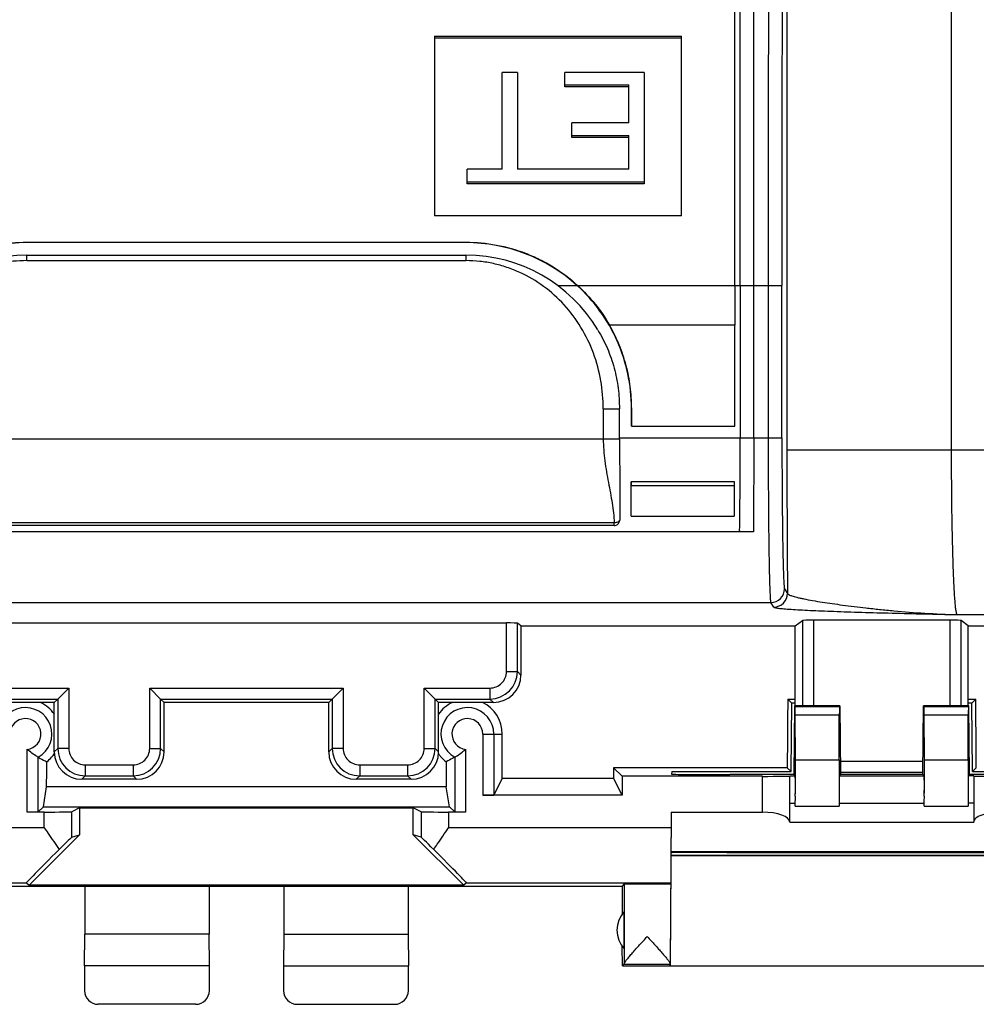
# Model space of a CAD drawing. Units: millimetres. Extents: x -22.4 to 22.4, y -24.5 to 24.5.
# Drawn here: x -4.1 to 13.3, y -24.5 to -6.6 of the extents above; entities that cross this region are included whole.
import ezdxf

# ---------------------------------------------------------------- set-up
doc = ezdxf.new("R2010")
doc.units = ezdxf.units.MM
doc.header["$LTSCALE"] = 16.335
doc.layers.get('0').update_dxf_attribs({"linetype": 'CONTINUOUS'})
for name, color, linetype in [('ASSI', 7, 'CONTINUOUS'), ('DRAFT', 7, 'CONTINUOUS'), ('RACCORDO', 7, 'CONTINUOUS')]:
    doc.layers.add(name, color=color, linetype=linetype)

msp = doc.modelspace()

# ---------------------------------------------------------------- linework, layer by layer
at = {"color": 253, "linetype": 'CONTINUOUS'}
for p, q in [((9.847, 7.756), (9.847, -14.401)), ((12.847, -14.401), (12.847, 7.868)), ((-4, -10.622), (-4, -10.613)), ((4, -10.613), (4, -10.622)), ((-4, -10.95), (4, -10.95)), ((5.667, -11.4), (6.021, -11.4)), ((6.032, -11.4), (9.756, -11.4)), ((9.246, -14.181), (9.246, -11.4)), ((9.506, -11.4), (9.506, -14.181)), ((9.756, -14.181), (9.756, -11.4)), ((8.9, -12.125), (6.615, -12.125)), ((7.016, -13.634), (7.014, -13.636)), ((6.5, -13.65), (6.795, -13.65)), ((6.5, -13.65), (6.5, -14.2)), ((6.795, -14.2), (-6.795, -14.2)), ((6.795, -14.181), (9.756, -14.181)), ((9.246, -14.181), (9.237, -15.893)), ((19.103, -14.401), (9.847, -14.401)), ((8.894, -15.05), (7.012, -15.05)), ((6.699, -15.727), (-6.699, -15.727)), ((9.803, -16.93), (9.858, -17.012)), ((-9.553, -17.18), (9.553, -17.18)), ((9.608, -17.262), (9.553, -17.18)), ((12.949, -17.4), (16.104, -17.4)), ((-3.683, -21.286), (-3.683, -20.996)), ((-3.183, -21.454), (-3.183, -20.992)), ((3.183, -20.992), (3.183, -21.454)), ((3.683, -20.996), (3.683, -21.286)), ((-3.683, -21.286), (-7.739, -21.286)), ((7.739, -21.286), (3.683, -21.286)), ((-7.73, -22.286), (-4.009, -22.286)), ((4.009, -22.286), (7.73, -22.286)), ((6.884, -22.306), (6.884, -22.809)), ((6.884, -22.809), (6.884, -23.491)), ((6.884, -23.491), (6.884, -23.759))]:
    msp.add_line(p, q, dxfattribs=at)
at = {"color": 7, "linetype": 'CONTINUOUS'}
for p, q in [((3.425, -6.86), (7.925, -6.86)), ((3.425, -6.86), (3.425, -10.132)), ((7.925, -6.896), (3.425, -6.896)), ((7.925, -10.132), (7.925, -6.86)), ((4.937, -7.519), (4.658, -7.519)), ((4.658, -9.282), (4.658, -7.519)), ((4.937, -7.519), (4.937, -9.282)), ((7.247, -7.519), (5.8, -7.519)), ((5.8, -7.785), (5.8, -7.519)), ((7.247, -7.519), (7.247, -9.548)), ((5.8, -7.749), (6.967, -7.749)), ((6.967, -7.785), (5.8, -7.785)), ((6.967, -8.439), (6.967, -7.749)), ((6.967, -8.439), (5.927, -8.439)), ((5.927, -8.704), (5.927, -8.439)), ((5.927, -8.668), (6.967, -8.668)), ((6.967, -8.704), (5.927, -8.704)), ((6.967, -9.282), (6.967, -8.668)), ((4.658, -9.282), (4.024, -9.282)), ((4.024, -9.548), (4.024, -9.282)), ((6.967, -9.282), (4.937, -9.282)), ((4.024, -9.512), (7.247, -9.512)), ((7.247, -9.548), (4.024, -9.548)), ((7.925, -10.132), (3.425, -10.132)), ((-4, -10.613), (4, -10.613)), ((4, -10.622), (-4, -10.622)), ((-4, -10.85), (4, -10.85)), ((-4, -10.95), (-4, -10.85)), ((4, -10.85), (4, -10.95)), ((8.9, -11.4), (8.9, -12.125)), ((8.996, -11.4), (8.996, -14.181)), ((7.014, -13.964), (7.016, -13.634)), ((6.795, -14.2), (6.795, -13.65)), ((7.014, -13.636), (7.014, -13.964)), ((7.014, -13.964), (8.896, -13.964)), ((6.8, -14.699), (6.8, -15.676)), ((8.894, -14.977), (7.012, -14.977)), ((7.012, -14.977), (7.012, -15.05)), ((8.894, -15.05), (8.894, -14.977)), ((7.007, -15.603), (8.889, -15.603)), ((6.699, -15.776), (-6.699, -15.776)), ((9.237, -15.893), (-9.237, -15.893)), ((-8.985, -15.885), (8.985, -15.885)), ((-3.04, -20.92), (-3.183, -20.992)), ((-3.04, -20.92), (3.04, -20.92)), ((-3.04, -20.92), (-3.04, -21.412)), ((3.183, -20.992), (3.04, -20.92)), ((3.04, -21.412), (3.04, -20.92)), ((7.741, -21), (7.717, -23.8)), ((-3.04, -21.412), (-3.959, -22.331)), ((-3.183, -21.454), (-3.04, -21.412)), ((3.183, -21.454), (3.04, -21.412)), ((3.959, -22.331), (3.04, -21.412)), ((7.735, -21.717), (14.765, -21.717)), ((-6.845, -22.35), (6.845, -22.35)), ((-4.009, -22.286), (-3.959, -22.331)), ((3.959, -22.331), (-3.959, -22.331)), ((-2.945, -22.35), (-2.945, -23.223)), ((-0.68, -22.35), (-0.68, -23.223)), ((0.68, -22.35), (0.68, -23.223)), ((2.945, -22.35), (2.945, -23.223)), ((4.009, -22.286), (3.959, -22.331)), ((6.884, -22.306), (6.845, -22.35)), ((6.845, -22.35), (6.845, -22.857)), ((6.884, -23.491), (6.884, -22.809)), ((-2.95, -23.8), (-2.945, -23.223)), ((-0.68, -23.223), (-2.945, -23.223)), ((-0.675, -23.8), (-0.68, -23.223)), ((0.68, -23.223), (0.675, -23.8)), ((0.68, -23.223), (2.945, -23.223)), ((2.945, -23.223), (2.95, -23.8)), ((6.85, -23.8), (6.847, -23.446)), ((-0.675, -23.8), (-2.95, -23.8)), ((-2.95, -23.8), (-2.95, -24.25)), ((-0.675, -24.25), (-0.675, -23.8)), ((0.675, -23.8), (2.95, -23.8)), ((0.675, -23.8), (0.675, -24.25)), ((2.95, -24.25), (2.95, -23.8)), ((6.85, -23.8), (6.884, -23.766)), ((6.85, -23.8), (15.65, -23.8)), ((6.884, -23.766), (7.717, -23.766)), ((-0.925, -24.5), (-2.7, -24.5)), ((0.925, -24.5), (2.7, -24.5))]:
    msp.add_line(p, q, dxfattribs=at)
for centre, radius, start, end in [((-6240.103, -11.393), 6249.099, 359.9999334, 0.1447037), ((-3.999, -13.638), 3.016, 90.0117, 132.0973), ((4.001, -13.634), 3.012, 47.8717, 90.0179), ((-4, -13.65), 2.8, 90, 149.0664), ((4, -13.65), 2.8, 30.9077, 90), ((-338.182, -12.235), 347.082, 359.71464, 0.01814), ((-109.698, -14.313), 118.694, 359.24153, 0.0641), ((6.703, -15.676), 0.0968, 352.2928, 359.9518), ((7.25, -23.15), 0.5, 137.0486, 222.9514)]:
    msp.add_arc(centre, radius, start, end, dxfattribs=at)
at = {"color": 253, "linetype": 'CONTINUOUS'}
for centre, radius, start, end in [((-5612.207, -10.566), 5621.452, 359.991504, 0.152804), ((6172.82, -11.249), 6163.313, 179.8542863, 180.0014059), ((6259.453, -11.393), 6249.697, 179.8553036, 180.0000599), ((311.922, -14.499), 302.075, 179.98139, 180.47663), ((6.777, -15.676), 0.023, 345.901, 353.4333), ((6.779, -15.676), 0.0209, 353.4755, 359.9404), ((9.553, -16.929), 0.25, 270.0923, 359.8952), ((9.608, -17.011), 0.25, 270.0256, 359.9627)]:
    msp.add_arc(centre, radius, start, end, dxfattribs=at)
at = {"color": 7, "linetype": 'CONTINUOUS'}
for centre, major_axis, ratio, start_param, end_param in [((6.98, -11.4), (0, 110), 0.017455, -1.570796, -1.426426), ((6.966, -14.181), (0, 2.75), 0.017458, -2.114543, -1.86461), ((7, -15.05), (0, 0.687), 0.017458, -2.506582, -1.570796), ((8.882, -15.05), (0, 0.687), 0.017455, -2.506582, -1.570796), ((-3.683, -20.992), (0.5, 0), 0.008727, -1.570796, -0.017453), ((3.683, -20.992), (0.5, 0), 0.008727, -3.124139, -1.570796), ((-3.683, -21.954), (0.5, 0.5), 0.006171, 0.011282, 0.991696), ((3.683, -21.954), (-0.5, 0.5), 0.006171, -0.991696, -0.011282), ((-3.009, -21.286), (1, 1), 0.006171, 1.979279, 3.141946), ((3.009, -21.286), (1, -1), 0.006171, -0.000353, 1.162314), ((6.884, -23.266), (0, 0.5), 0.005236, -3.131121, -2.969084), ((-2.7, -24.25), (0.177, 0.177), 0.999973, 2.356208, 3.926977), ((-0.925, -24.25), (-0.177, 0.177), 0.999973, 2.356208, 3.926977), ((0.925, -24.25), (0.177, 0.177), 0.999973, 2.356208, 3.926977), ((2.7, -24.25), (-0.177, 0.177), 0.999973, 2.356208, 3.926977)]:
    msp.add_ellipse(centre, major_axis=major_axis, ratio=ratio, start_param=start_param, end_param=end_param, dxfattribs=at)
for points, knots in [([(-6.032, -11.4), (-5.963, -11.338), (-5.82, -11.219), (-5.515, -11.007), (-5.096, -10.801), (-4.558, -10.648), (-4.186, -10.613), (-4, -10.613)], [0, 0, 0, 0, 0.125102, 0.250203, 0.500122, 0.750065, 1, 1, 1, 1]), ([(4, -10.613), (4.185, -10.613), (4.556, -10.648), (5.003, -10.775), (5.343, -10.923), (5.67, -11.104), (5.894, -11.274), (6.032, -11.4)], [0, 0, 0, 0, 0.249118, 0.49804, 0.623041, 0.748616, 1, 1, 1, 1]), ([(7.014, -13.636), (7.014, -13.426), (6.97, -13.006), (6.775, -12.404), (6.458, -11.856), (6.176, -11.541), (6.021, -11.4)], [0, 0, 0, 0, 0.25, 0.499991, 0.749996, 1, 1, 1, 1]), ([(6.032, -11.4), (6.147, -11.505), (6.362, -11.732), (6.538, -11.99), (6.615, -12.125)], [0, 0, 0, 0, 0.500007, 1, 1, 1, 1]), ([(7.016, -13.634), (7.016, -13.504), (7.002, -13.243), (6.926, -12.855), (6.798, -12.479), (6.681, -12.24), (6.615, -12.125)], [0, 0, 0, 0, 0.246595, 0.496742, 0.748323, 1, 1, 1, 1]), ([(6.405, -12.216), (6.469, -12.324), (6.584, -12.548), (6.708, -12.904), (6.78, -13.274), (6.795, -13.525), (6.795, -13.65)], [0, 0, 0, 0, 0.249962, 0.499974, 0.750011, 1, 1, 1, 1]), ([(6.795, -14.2), (6.795, -14.242), (6.797, -14.346), (6.798, -14.513), (6.8, -14.637), (6.8, -14.699)], [0, 0, 0, 0, 0.251424, 0.627274, 1, 1, 1, 1]), ([(6.738, -15.768), (6.754, -15.762), (6.783, -15.74), (6.797, -15.706), (6.799, -15.689)], [0, 0, 0, 0, 0.499921, 1, 1, 1, 1]), ([(9.237, -15.893), (9.202, -15.893), (9.152, -15.892), (9.09, -15.891), (9.054, -15.89), (9.026, -15.889), (9.006, -15.888), (8.994, -15.887), (8.988, -15.886), (8.986, -15.885), (8.985, -15.885)], [0, 0, 0, 0, 0.415725, 0.592166, 0.736392, 0.8476, 0.927245, 0.977536, 0.992131, 1, 1, 1, 1]), ([(9.858, -17.012), (9.859, -17.016), (9.866, -17.026), (9.894, -17.043), (9.933, -17.057), (9.982, -17.073), (10.031, -17.085), (10.09, -17.098), (10.185, -17.119), (10.321, -17.144), (10.494, -17.172), (10.675, -17.199), (10.939, -17.236), (11.226, -17.271), (11.538, -17.305), (11.895, -17.341), (12.367, -17.376), (12.752, -17.395), (12.949, -17.4)], [0, 0, 0, 0, 0.004578, 0.010923, 0.030658, 0.044238, 0.060446, 0.079485, 0.101524, 0.153883, 0.211738, 0.269745, 0.329786, 0.467312, 0.546276, 0.630889, 0.811389, 1, 1, 1, 1]), ([(-3.683, -21.286), (-3.66, -21.319), (-3.568, -21.449), (-3.477, -21.579), (-3.412, -21.678)], [0, 0, 0, 0, 0.25443, 1, 1, 1, 1]), ([(3.412, -21.678), (3.434, -21.645), (3.522, -21.514), (3.614, -21.384), (3.683, -21.286)], [0, 0, 0, 0, 0.243627, 1, 1, 1, 1]), ([(6.884, -22.306), (6.885, -22.306), (6.885, -22.306), (6.887, -22.306), (6.89, -22.306), (6.895, -22.305), (6.904, -22.305), (6.918, -22.305), (6.935, -22.305), (6.956, -22.305), (6.98, -22.304), (7.018, -22.304), (7.072, -22.304), (7.143, -22.304), (7.219, -22.303), (7.326, -22.303), (7.43, -22.304), (7.53, -22.304), (7.593, -22.304), (7.646, -22.304), (7.687, -22.305), (7.713, -22.305), (7.726, -22.305), (7.73, -22.306)], [0, 0, 0, 0, 0.000725, 0.002609, 0.005655, 0.009855, 0.021682, 0.037979, 0.058595, 0.083339, 0.111978, 0.144246, 0.218427, 0.303118, 0.395158, 0.491117, 0.680463, 0.766789, 0.843172, 0.906767, 0.955201, 0.986668, 1, 1, 1, 1]), ([(6.884, -23.759), (6.885, -23.755), (6.889, -23.745), (6.898, -23.729), (6.912, -23.708), (6.939, -23.674), (6.979, -23.625), (7.035, -23.56), (7.098, -23.491), (7.164, -23.417), (7.233, -23.342), (7.28, -23.291), (7.303, -23.266)], [0, 0, 0, 0, 0.01856, 0.047645, 0.086558, 0.13395, 0.248625, 0.382204, 0.528027, 0.681598, 0.839736, 1, 1, 1, 1]), ([(7.303, -23.266), (7.326, -23.292), (7.373, -23.342), (7.441, -23.418), (7.507, -23.491), (7.569, -23.561), (7.624, -23.626), (7.665, -23.675), (7.691, -23.709), (7.705, -23.729), (7.714, -23.745), (7.717, -23.755), (7.717, -23.759)], [0, 0, 0, 0, 0.160821, 0.319471, 0.473462, 0.61955, 0.753161, 0.867549, 0.914658, 0.953199, 0.981851, 1, 1, 1, 1])]:
    msp.add_open_spline(points, degree=3, knots=knots, dxfattribs=at)
at = {"color": 253, "linetype": 'CONTINUOUS'}
for points, knots in [([(-4, -10.95), (-4.084, -10.949), (-4.252, -10.957), (-4.502, -11), (-4.746, -11.068), (-5.059, -11.192), (-5.425, -11.404), (-5.803, -11.746), (-6.11, -12.161), (-6.338, -12.63), (-6.471, -13.134), (-6.5, -13.479), (-6.5, -13.65)], [0, 0, 0, 0, 0.061789, 0.123274, 0.185392, 0.247607, 0.37035, 0.493501, 0.619651, 0.747234, 0.874226, 1, 1, 1, 1]), ([(6.5, -13.65), (6.499, -13.479), (6.471, -13.134), (6.338, -12.63), (6.11, -12.161), (5.803, -11.746), (5.424, -11.406), (5.06, -11.192), (4.746, -11.068), (4.502, -11), (4.253, -10.957), (4.084, -10.949), (4, -10.95)], [0, 0, 0, 0, 0.125918, 0.252869, 0.380585, 0.506566, 0.629202, 0.752266, 0.814468, 0.87652, 0.938052, 1, 1, 1, 1]), ([(6.5, -14.2), (6.504, -14.333), (6.518, -14.533), (6.558, -14.796), (6.606, -15.053), (6.666, -15.36), (6.696, -15.607), (6.699, -15.727)], [0, 0, 0, 0, 0.259773, 0.38927, 0.517704, 0.766978, 1, 1, 1, 1]), ([(9.506, -14.181), (9.506, -14.372), (9.507, -14.749), (9.509, -15.296), (9.513, -15.73), (9.516, -16.051), (9.519, -16.267), (9.522, -16.463), (9.526, -16.638), (9.53, -16.79), (9.534, -16.918), (9.538, -17.009), (9.541, -17.07), (9.543, -17.105), (9.545, -17.134), (9.548, -17.155), (9.55, -17.17), (9.552, -17.177), (9.553, -17.18)], [0, 0, 0, 0, 0.191696, 0.376386, 0.547321, 0.625521, 0.697753, 0.763251, 0.821566, 0.872325, 0.915159, 0.949697, 0.963741, 0.975574, 0.985152, 0.992434, 0.997384, 1, 1, 1, 1]), ([(9.756, -14.181), (9.756, -14.358), (9.757, -14.703), (9.76, -15.204), (9.763, -15.601), (9.767, -15.895), (9.77, -16.094), (9.773, -16.274), (9.777, -16.435), (9.781, -16.575), (9.785, -16.692), (9.788, -16.775), (9.791, -16.83), (9.794, -16.862), (9.796, -16.888), (9.798, -16.907), (9.8, -16.921), (9.802, -16.928), (9.803, -16.93)], [0, 0, 0, 0, 0.193023, 0.376574, 0.546978, 0.625267, 0.69775, 0.763596, 0.822255, 0.873245, 0.916083, 0.950345, 0.964193, 0.97583, 0.985237, 0.992401, 0.997314, 1, 1, 1, 1]), ([(12.949, -17.4), (12.946, -17.398), (12.943, -17.39), (12.938, -17.376), (12.933, -17.355), (12.928, -17.327), (12.923, -17.292), (12.917, -17.232), (12.909, -17.141), (12.9, -17.012), (12.891, -16.86), (12.883, -16.684), (12.876, -16.488), (12.87, -16.272), (12.861, -15.95), (12.854, -15.517), (12.848, -14.969), (12.847, -14.593), (12.847, -14.401)], [0, 0, 0, 0, 0.002966, 0.008017, 0.015278, 0.02477, 0.036487, 0.050415, 0.084824, 0.127774, 0.178816, 0.237441, 0.303138, 0.375354, 0.453379, 0.623845, 0.808347, 1, 1, 1, 1]), ([(6.799, -15.681), (6.798, -15.688), (6.788, -15.701), (6.765, -15.715), (6.734, -15.724), (6.711, -15.727), (6.699, -15.727)], [0, 0, 0, 0, 0.174394, 0.405177, 0.688087, 1, 1, 1, 1]), ([(6.7, -15.776), (6.699, -15.776), (6.7, -15.775), (6.699, -15.772), (6.699, -15.768), (6.699, -15.759), (6.699, -15.746), (6.699, -15.734), (6.699, -15.727)], [0, 0, 0, 0, 0.018909, 0.070829, 0.154931, 0.270374, 0.587976, 1, 1, 1, 1])]:
    msp.add_open_spline(points, degree=3, knots=knots, dxfattribs=at)
at = {"color": 7, "linetype": 'CONTINUOUS'}
msp.add_open_spline([(6.7, -15.776), (6.713, -15.776), (6.726, -15.773), (6.738, -15.768)], degree=3, dxfattribs=at)
at = {"layer": 'ASSI', "color": 7, "linetype": 'CONTINUOUS'}
for p, q in [((9.862, -18.938), (10, -18.938)), ((9.935, -19.012), (9.862, -18.938)), ((9.924, -20.261), (9.935, -19.012)), ((10, -19.012), (9.935, -19.012)), ((13.15, -18.938), (13.288, -18.938)), ((13.215, -19.012), (13.15, -19.012)), ((13.215, -19.012), (13.288, -18.938)), ((13.226, -20.261), (13.215, -19.012)), ((9.986, -19.063), (9.975, -20.313)), ((9.995, -19.072), (9.986, -19.063)), ((10.805, -19.072), (10.814, -19.063)), ((10.814, -19.063), (10.825, -20.313)), ((12.325, -20.313), (12.336, -19.063)), ((12.345, -19.072), (12.336, -19.063)), ((13.155, -19.072), (13.163, -19.064)), ((13.174, -20.314), (13.163, -19.064)), ((10.002, -20.047), (9.998, -19.227)), ((10.798, -20.047), (10.802, -19.227)), ((12.352, -20.047), (12.348, -19.227)), ((13.148, -20.047), (13.152, -19.227)), ((4.506, -19.575), (4.506, -20.689)), ((-3.794, -20.994), (-3.794, -19.997)), ((3.794, -19.997), (3.794, -20.994)), ((9.852, -20.189), (6.689, -20.189)), ((6.846, -20.346), (6.689, -20.189)), ((7.748, -20.261), (7.747, -20.306)), ((7.748, -20.261), (9.924, -20.261)), ((9.852, -20.189), (9.924, -20.261)), ((13.298, -20.189), (13.226, -20.261)), ((13.226, -20.261), (14.752, -20.261)), ((4.66, -20.379), (4.506, -20.689)), ((4.66, -20.379), (6.69, -20.379)), ((6.846, -20.692), (6.69, -20.379)), ((9.4, -20.346), (6.846, -20.346)), ((6.846, -20.346), (6.846, -20.692)), ((8.75, -20.315), (8.809, -20.315)), ((9.9, -20.337), (9.999, -20.337)), ((9.9, -21.179), (9.9, -20.342)), ((9.975, -20.313), (9.999, -20.337)), ((10.825, -20.313), (10.801, -20.337)), ((10.801, -20.337), (12.349, -20.337)), ((12.325, -20.313), (12.349, -20.337)), ((13.174, -20.314), (13.151, -20.337)), ((13.25, -20.337), (13.151, -20.337)), ((13.25, -20.342), (13.25, -21.179)), ((-3.7, -20.9), (-3.64, -20.538)), ((3.64, -20.538), (-3.64, -20.538)), ((3.7, -20.9), (3.64, -20.538)), ((6.846, -20.692), (4.306, -20.692)), ((-3.794, -20.994), (-3.7, -20.9)), ((-3.7, -20.9), (3.7, -20.9)), ((-3.04, -20.92), (-3.183, -20.992)), ((-3.04, -20.92), (3.04, -20.92)), ((-3.04, -20.92), (-3.04, -21.412)), ((3.183, -20.992), (3.04, -20.92)), ((3.04, -21.412), (3.04, -20.92)), ((3.794, -20.994), (3.7, -20.9)), ((9.999, -20.892), (9.999, -20.837)), ((10.801, -20.837), (10.801, -20.892)), ((12.349, -20.892), (12.349, -20.837)), ((13.151, -20.837), (13.151, -20.892)), ((-3.683, -20.996), (-3.994, -20.996)), ((3.994, -20.996), (3.683, -20.996)), ((7.741, -21), (7.717, -23.759)), ((7.741, -21), (9.4, -21)), ((9.9, -21.179), (13.25, -21.179)), ((-3.04, -21.412), (-3.959, -22.331)), ((-3.183, -21.454), (-3.04, -21.412)), ((3.183, -21.454), (3.04, -21.412)), ((3.959, -22.331), (3.04, -21.412)), ((7.734, -21.785), (14.766, -21.785)), ((14.766, -21.796), (7.734, -21.796)), ((7.735, -21.717), (14.765, -21.717)), ((8.75, -21.731), (13.75, -21.731)), ((-6.845, -22.35), (6.845, -22.35)), ((-4.009, -22.286), (-3.959, -22.331)), ((3.959, -22.331), (-3.959, -22.331)), ((-2.945, -22.35), (-2.945, -23.223)), ((-0.68, -22.35), (-0.68, -23.223)), ((0.68, -22.35), (0.68, -23.223)), ((2.945, -22.35), (2.945, -23.223)), ((4.009, -22.286), (3.959, -22.331)), ((6.884, -22.306), (6.845, -22.35)), ((6.845, -22.35), (6.845, -22.857)), ((6.884, -23.491), (6.884, -22.809)), ((-2.95, -23.8), (-2.945, -23.223)), ((-0.68, -23.223), (-2.945, -23.223)), ((-0.675, -23.8), (-0.68, -23.223)), ((0.68, -23.223), (0.675, -23.8)), ((0.68, -23.223), (2.945, -23.223)), ((2.945, -23.223), (2.95, -23.8)), ((6.85, -23.8), (6.847, -23.446)), ((-0.675, -23.8), (-2.95, -23.8)), ((-2.95, -23.8), (-2.95, -24.25)), ((-0.675, -24.25), (-0.675, -23.8)), ((0.675, -23.8), (2.95, -23.8)), ((0.675, -23.8), (0.675, -24.25)), ((2.95, -24.25), (2.95, -23.8)), ((6.85, -23.8), (6.884, -23.766)), ((6.85, -23.8), (15.65, -23.8)), ((6.884, -23.766), (7.717, -23.766)), ((7.717, -23.8), (7.717, -23.766)), ((-0.925, -24.5), (-2.7, -24.5)), ((0.925, -24.5), (2.7, -24.5))]:
    msp.add_line(p, q, dxfattribs=at)
at = {"layer": 'ASSI', "color": 253, "linetype": 'CONTINUOUS'}
for p, q in [((9.995, -19.072), (10.805, -19.072)), ((12.345, -19.072), (13.155, -19.072)), ((9.998, -19.227), (10.802, -19.227)), ((12.348, -19.227), (13.152, -19.227)), ((4.306, -19.575), (4.661, -19.575)), ((4.306, -19.575), (4.306, -20.692)), ((-3.994, -20.996), (-3.994, -19.854)), ((3.994, -19.854), (3.994, -20.996)), ((10.002, -20.047), (10.798, -20.047)), ((12.352, -20.047), (13.148, -20.047)), ((9.4, -21), (9.4, -20.346)), ((9.9, -20.837), (9.999, -20.837)), ((9.999, -20.892), (10.801, -20.892)), ((10.801, -20.837), (12.349, -20.837)), ((12.349, -20.892), (13.151, -20.892)), ((13.25, -20.837), (13.151, -20.837)), ((-3.683, -21.286), (-3.683, -20.996)), ((-3.183, -21.454), (-3.183, -20.992)), ((3.183, -20.992), (3.183, -21.454)), ((3.683, -20.996), (3.683, -21.286)), ((-3.683, -21.286), (-7.739, -21.286)), ((7.739, -21.286), (3.683, -21.286)), ((-7.73, -22.286), (-4.009, -22.286)), ((4.009, -22.286), (7.73, -22.286)), ((6.884, -22.306), (6.884, -22.809)), ((6.884, -22.809), (6.884, -23.491)), ((6.884, -23.491), (6.884, -23.759))]:
    msp.add_line(p, q, dxfattribs=at)
at = {"layer": 'ASSI', "color": 7, "linetype": 'CONTINUOUS'}
for centre, radius, start, end in [((-4.025, -19.574), 0.636, 34.3355, 64.5249), ((4.025, -19.574), 0.636, 115.4751, 145.6646), ((4.025, -19.574), 0.636, 359.9332, 64.5917), ((-4.025, -19.575), 0.481, 298.683, 180), ((4.025, -19.575), 0.481, 0, 241.317), ((-4.027, -19.573), 0.639, 307.3499, 318.4364), ((-4.025, -19.574), 0.636, 318.4256, 325.8755), ((4.022, -19.576), 0.632, 214.1107, 216.1031), ((4.025, -19.574), 0.637, 216.1117, 221.5738), ((-37.934, -20.407), 47.936, 359.4857, 359.6408), ((59.574, -20.401), 48.775, 180.3606, 180.513), ((-35.584, -20.407), 47.936, 359.4857, 359.6408), ((61.924, -20.401), 48.775, 180.3606, 180.513), ((7.25, -23.15), 0.5, 137.0486, 222.9514)]:
    msp.add_arc(centre, radius, start, end, dxfattribs=at)
at = {"layer": 'ASSI', "color": 253, "linetype": 'CONTINUOUS'}
for centre, start, end in [((-4.025, -19.575), 276.2867, 180), ((4.025, -19.575), 0, 263.7133)]:
    msp.add_arc(centre, 0.281, start, end, dxfattribs=at)
at = {"layer": 'ASSI', "color": 7, "linetype": 'CONTINUOUS'}
for centre, major_axis, ratio, start_param, end_param in [((10.726, -7.845), (0.773, 88.6), 0.008727, -4.586785, -4.572534), ((12.424, -7.845), (-0.773, 88.6), 0.008727, -1.710651, -1.696401), ((11.25, -19.194), (15.007, 0), 0.008727, 1.599842, 1.655107), ((9.986, -20.072), (0.009, 1), 0.008727, -0.564774, -0.00865), ((10.814, -20.072), (-0.009, 1), 0.008727, 0.00865, 0.564774), ((11.25, -19.194), (15.007, 0), 0.008727, 1.442964, 1.498359), ((12.336, -20.072), (0.009, 1), 0.008727, -0.564774, -0.00865), ((13.164, -20.072), (-0.009, 1), 0.008727, 0.00865, 0.564774), ((3.895, -7.845), (0, 88.6), 0.008727, -1.712738, -1.703577), ((-4.405, -7.845), (0, 88.6), 0.008727, -1.71455, -1.709334), ((4.405, -7.845), (0, 88.6), 0.008727, -4.573851, -4.568635), ((9.99, -20.892), (0.009, 1), 0.008727, -1.385464, -0.564774), ((10.81, -20.892), (-0.009, 1), 0.008727, 0.564774, 1.385464), ((12.34, -20.892), (0.009, 1), 0.008727, -1.385464, -0.564774), ((13.16, -20.892), (-0.009, 1), 0.008727, 0.564774, 1.385464), ((7.455, -7.845), (0, 88.6), 0.008727, -4.572611, -4.570448), ((8.75, -20.306), (1.003, 0), 0.008727, 3.141516, 4.712389), ((11.25, -20.444), (14.996, 0), 0.008727, 1.655892, 1.734305), ((9.4, -20.342), (0.5, 0), 0.008727, -1.570796, 0), ((11.25, -20.444), (14.996, 0), 0.008727, 1.49903, 1.599142), ((11.25, -20.444), (14.996, 0), 0.008727, 1.407288, 1.442144), ((13.75, -20.342), (0.5, 0), 0.008727, -3.141593, -1.570796), ((4.306, -20.689), (0.2, 0), 0.017455, -1.570796, -0.008727), ((-3.994, -20.994), (0.2, 0), 0.008727, -1.570796, -0.008727), ((-3.683, -20.992), (0.5, 0), 0.008727, -1.570796, -0.017453), ((3.683, -20.992), (0.5, 0), 0.008727, -3.124139, -1.570796), ((3.994, -20.994), (0.2, 0), 0.008727, -3.132866, -1.570796), ((9.4, -21.179), (0.5, 0), 0.35874, 0, 1.570796), ((13.75, -21.179), (0.5, 0), 0.35874, 1.570796, 3.141593), ((-3.683, -21.954), (0.5, 0.5), 0.006171, 0.011282, 0.991696), ((3.683, -21.954), (-0.5, 0.5), 0.006171, -0.991696, -0.011282), ((-3.009, -21.286), (1, 1), 0.006171, 1.979279, 3.141946), ((3.009, -21.286), (1, -1), 0.006171, -0.000353, 1.162314), ((8.75, -21.74), (1.015, 0), 0.008727, 1.570796, 3.141516), ((6.884, -23.266), (0, 0.5), 0.005236, -3.131121, -2.969084), ((-2.7, -24.25), (0.177, 0.177), 0.999973, 2.356208, 3.926977), ((-0.925, -24.25), (-0.177, 0.177), 0.999973, 2.356208, 3.926977), ((0.925, -24.25), (0.177, 0.177), 0.999973, 2.356208, 3.926977), ((2.7, -24.25), (-0.177, 0.177), 0.999973, 2.356208, 3.926977)]:
    msp.add_ellipse(centre, major_axis=major_axis, ratio=ratio, start_param=start_param, end_param=end_param, dxfattribs=at)
for points, knots in [([(-3.794, -19.997), (-3.801, -19.993), (-3.871, -19.951), (-3.939, -19.904), (-3.994, -19.854)], [0, 0, 0, 0, 0.091953, 1, 1, 1, 1]), ([(3.794, -19.997), (3.801, -19.993), (3.871, -19.951), (3.939, -19.904), (3.994, -19.854)], [0, 0, 0, 0, 0.091953, 1, 1, 1, 1]), ([(-3.794, -19.997), (-3.781, -20.004), (-3.731, -20.034), (-3.678, -20.061), (-3.639, -20.08)], [0, 0, 0, 0, 0.254056, 1, 1, 1, 1]), ([(3.794, -19.997), (3.781, -20.004), (3.731, -20.034), (3.678, -20.061), (3.639, -20.08)], [0, 0, 0, 0, 0.254056, 1, 1, 1, 1]), ([(-3.683, -21.286), (-3.66, -21.319), (-3.568, -21.449), (-3.477, -21.579), (-3.412, -21.678)], [0, 0, 0, 0, 0.25443, 1, 1, 1, 1]), ([(3.412, -21.678), (3.434, -21.645), (3.522, -21.514), (3.614, -21.384), (3.683, -21.286)], [0, 0, 0, 0, 0.243627, 1, 1, 1, 1]), ([(6.884, -22.306), (6.885, -22.306), (6.885, -22.306), (6.887, -22.306), (6.89, -22.306), (6.895, -22.305), (6.904, -22.305), (6.918, -22.305), (6.935, -22.305), (6.956, -22.305), (6.98, -22.304), (7.018, -22.304), (7.072, -22.304), (7.143, -22.304), (7.219, -22.303), (7.326, -22.303), (7.43, -22.304), (7.53, -22.304), (7.593, -22.304), (7.646, -22.304), (7.687, -22.305), (7.713, -22.305), (7.726, -22.305), (7.73, -22.306)], [0, 0, 0, 0, 0.000725, 0.002609, 0.005655, 0.009855, 0.021682, 0.037979, 0.058595, 0.083339, 0.111978, 0.144246, 0.218427, 0.303118, 0.395158, 0.491117, 0.680463, 0.766789, 0.843172, 0.906767, 0.955201, 0.986668, 1, 1, 1, 1]), ([(6.884, -23.759), (6.885, -23.755), (6.889, -23.745), (6.898, -23.729), (6.912, -23.708), (6.939, -23.674), (6.979, -23.625), (7.035, -23.56), (7.098, -23.491), (7.164, -23.417), (7.233, -23.342), (7.28, -23.291), (7.303, -23.266)], [0, 0, 0, 0, 0.01856, 0.047645, 0.086558, 0.13395, 0.248625, 0.382204, 0.528027, 0.681598, 0.839736, 1, 1, 1, 1]), ([(7.303, -23.266), (7.326, -23.292), (7.373, -23.342), (7.441, -23.418), (7.507, -23.491), (7.569, -23.561), (7.624, -23.626), (7.665, -23.675), (7.691, -23.709), (7.705, -23.729), (7.714, -23.745), (7.717, -23.755), (7.717, -23.759)], [0, 0, 0, 0, 0.160821, 0.319471, 0.473462, 0.61955, 0.753161, 0.867549, 0.914658, 0.953199, 0.981851, 1, 1, 1, 1])]:
    msp.add_open_spline(points, degree=3, knots=knots, dxfattribs=at)
at = {"layer": 'DRAFT', "color": 7, "linetype": 'CONTINUOUS'}
for p, q in [((5, -17.603), (10, -17.603)), ((13.15, -17.603), (16.175, -17.603)), ((1.5, -19), (-1.5, -19)), ((9.862, -18.938), (10, -18.938)), ((9.935, -19.012), (9.862, -18.938)), ((9.924, -20.261), (9.935, -19.012)), ((10, -19.012), (9.935, -19.012)), ((13.15, -18.938), (13.288, -18.938)), ((13.215, -19.012), (13.15, -19.012)), ((13.215, -19.012), (13.288, -18.938)), ((13.226, -20.261), (13.215, -19.012)), ((9.986, -19.063), (9.975, -20.313)), ((10.814, -19.063), (10.825, -20.313)), ((12.325, -20.313), (12.336, -19.063)), ((13.174, -20.314), (13.163, -19.064)), ((9.852, -20.189), (6.689, -20.189)), ((6.846, -20.346), (6.689, -20.189)), ((7.748, -20.261), (7.747, -20.306)), ((7.748, -20.261), (9.924, -20.261)), ((9.852, -20.189), (9.924, -20.261)), ((13.298, -20.189), (13.226, -20.261)), ((13.226, -20.261), (14.752, -20.261)), ((4.66, -20.379), (6.69, -20.379)), ((6.846, -20.692), (6.69, -20.379)), ((6.846, -20.346), (6.846, -20.692)), ((8.75, -20.315), (8.809, -20.315)), ((-3.7, -20.9), (-3.64, -20.538)), ((3.64, -20.538), (-3.64, -20.538)), ((3.7, -20.9), (3.64, -20.538)), ((-3.7, -20.9), (3.7, -20.9)), ((7.734, -21.785), (14.766, -21.785)), ((14.766, -21.796), (7.734, -21.796)), ((8.75, -21.731), (13.75, -21.731))]:
    msp.add_line(p, q, dxfattribs=at)
for centre, radius, start, end in [((-4.025, -19.574), 0.636, 34.3355, 64.5249), ((4.025, -19.574), 0.636, 115.4751, 145.6646), ((4.025, -19.574), 0.636, 359.9332, 64.5917), ((-4.027, -19.573), 0.639, 307.3499, 318.4364), ((-4.025, -19.574), 0.636, 318.4256, 325.8755), ((4.022, -19.576), 0.632, 214.1107, 216.1031), ((4.025, -19.574), 0.637, 216.1117, 221.5738), ((4.027, -19.573), 0.639, 221.5634, 232.6501)]:
    msp.add_arc(centre, radius, start, end, dxfattribs=at)
for centre, major_axis, start_param, end_param in [((10.726, -7.845), (0.773, 88.6), -4.586785, -4.572534), ((12.424, -7.845), (-0.773, 88.6), -1.710651, -1.696401), ((11.25, -19.194), (15.007, 0), 1.599842, 1.655107), ((11.25, -19.194), (15.007, 0), 1.442964, 1.498359), ((3.895, -7.845), (0, 88.6), -1.712738, -1.703577), ((-4.405, -7.845), (0, 88.6), -1.71455, -1.709334), ((4.405, -7.845), (0, 88.6), -4.573851, -4.568635), ((7.455, -7.845), (0, 88.6), -4.572611, -4.570448), ((8.75, -20.306), (1.003, 0), 3.141516, 4.712389), ((11.25, -20.444), (14.996, 0), 1.655892, 1.734305), ((11.25, -20.444), (14.996, 0), 1.49903, 1.599142), ((11.25, -20.444), (14.996, 0), 1.407288, 1.442144), ((8.75, -21.74), (1.015, 0), 1.570796, 3.141516)]:
    msp.add_ellipse(centre, major_axis=major_axis, ratio=0.008727, start_param=start_param, end_param=end_param, dxfattribs=at)
at = {"layer": 'DRAFT', "color": 253, "linetype": 'CONTINUOUS'}
msp.add_open_spline([(9.608, -17.262), (9.608, -17.263), (9.611, -17.265), (9.619, -17.269), (9.636, -17.273), (9.663, -17.278), (9.699, -17.283), (9.743, -17.288), (9.796, -17.293), (9.857, -17.298), (9.954, -17.305), (10.092, -17.313), (10.277, -17.322), (10.483, -17.331), (10.71, -17.34), (10.954, -17.348), (11.308, -17.359), (11.774, -17.372), (12.354, -17.386), (12.749, -17.395), (12.949, -17.4)], degree=3, knots=[0, 0, 0, 0, 0.001046, 0.002738, 0.008272, 0.016586, 0.027457, 0.040711, 0.056487, 0.074919, 0.095794, 0.143777, 0.198971, 0.26127, 0.329242, 0.402447, 0.480222, 0.645933, 0.820903, 1, 1, 1, 1], dxfattribs=at)
at = {"layer": 'RACCORDO', "color": 7, "linetype": 'CONTINUOUS'}
for p, q in [((-4.737, -17.551), (4.737, -17.551)), ((5, -17.603), (4.937, -17.556)), ((10, -17.603), (10.129, -17.506)), ((12.821, -17.501), (10.329, -17.501)), ((13.15, -17.603), (13.021, -17.506)), ((5, -17.603), (5, -18.5)), ((10, -19.063), (10, -17.603)), ((13.15, -19.064), (13.15, -17.603)), ((-3.437, -18.937), (-3.237, -18.737)), ((-1.563, -18.937), (-1.763, -18.737)), ((1.563, -18.937), (1.763, -18.737)), ((3.437, -18.937), (3.237, -18.737)), ((-3.5, -19), (-4.5, -19)), ((-3.437, -18.937), (-3.5, -19)), ((-3.5, -19.9), (-3.5, -19)), ((-1.563, -18.937), (-1.5, -19)), ((-1.5, -19.9), (-1.5, -19)), ((1.563, -18.937), (1.5, -19)), ((1.5, -19.9), (1.5, -19)), ((3.437, -18.937), (3.5, -19)), ((4.5, -19), (3.5, -19)), ((3.5, -19.9), (3.5, -19)), ((9.995, -19.072), (9.986, -19.063)), ((10.805, -19.072), (10.814, -19.063)), ((12.345, -19.072), (12.336, -19.063)), ((13.155, -19.072), (13.163, -19.064)), ((10.002, -20.047), (9.998, -19.227)), ((10.798, -20.047), (10.802, -19.227)), ((12.352, -20.047), (12.348, -19.227)), ((13.148, -20.047), (13.152, -19.227)), ((4.506, -19.575), (4.506, -20.689)), ((-3.794, -20.994), (-3.794, -19.997)), ((3.794, -19.997), (3.794, -20.994)), ((-2, -20.4), (-3, -20.4)), ((3, -20.4), (2, -20.4)), ((4.66, -20.379), (4.506, -20.689)), ((9.4, -20.346), (6.846, -20.346)), ((9.9, -20.337), (9.999, -20.337)), ((9.9, -21.179), (9.9, -20.342)), ((9.975, -20.313), (9.999, -20.337)), ((10.825, -20.313), (10.801, -20.337)), ((10.801, -20.337), (12.349, -20.337)), ((12.325, -20.313), (12.349, -20.337)), ((13.174, -20.314), (13.151, -20.337)), ((13.25, -20.337), (13.151, -20.337)), ((13.25, -20.342), (13.25, -21.179)), ((6.846, -20.692), (4.306, -20.692)), ((-3.794, -20.994), (-3.7, -20.9)), ((3.794, -20.994), (3.7, -20.9)), ((9.999, -20.892), (9.999, -20.837)), ((10.801, -20.837), (10.801, -20.892)), ((12.349, -20.892), (12.349, -20.837)), ((13.151, -20.837), (13.151, -20.892)), ((-3.683, -20.996), (-3.994, -20.996)), ((3.994, -20.996), (3.683, -20.996)), ((7.741, -21), (9.4, -21)), ((9.9, -21.179), (13.25, -21.179))]:
    msp.add_line(p, q, dxfattribs=at)
at = {"layer": 'RACCORDO', "color": 253, "linetype": 'CONTINUOUS'}
for p, q in [((4.737, -18.437), (4.737, -17.551)), ((4.937, -18.437), (4.937, -17.556)), ((10.129, -17.506), (10.129, -19.063)), ((10.329, -17.501), (10.329, -19.063)), ((12.821, -19.063), (12.821, -17.501)), ((13.021, -19.064), (13.021, -17.506)), ((4.737, -18.437), (4.937, -18.437)), ((5, -18.5), (4.937, -18.437)), ((-4.437, -18.737), (-3.237, -18.737)), ((-3.237, -18.737), (-3.237, -19.837)), ((-1.763, -18.737), (1.763, -18.737)), ((-1.763, -19.837), (-1.763, -18.737)), ((1.763, -18.737), (1.763, -19.837)), ((3.237, -18.737), (4.437, -18.737)), ((3.237, -19.837), (3.237, -18.737)), ((4.437, -18.737), (4.437, -18.937)), ((-4.437, -18.937), (-3.437, -18.937)), ((-3.437, -18.937), (-3.437, -19.837)), ((-1.563, -18.937), (1.563, -18.937)), ((-1.563, -19.837), (-1.563, -18.937)), ((1.563, -18.937), (1.563, -19.837)), ((3.437, -18.937), (4.437, -18.937)), ((3.437, -19.837), (3.437, -18.937)), ((4.5, -19), (4.437, -18.937)), ((9.995, -19.072), (10.805, -19.072)), ((12.345, -19.072), (13.155, -19.072)), ((9.998, -19.227), (10.802, -19.227)), ((12.348, -19.227), (13.152, -19.227)), ((4.306, -19.575), (4.661, -19.575)), ((4.306, -19.575), (4.306, -20.692)), ((-3.994, -20.996), (-3.994, -19.854)), ((-3.5, -19.9), (-3.437, -19.837)), ((-3.237, -19.837), (-3.437, -19.837)), ((-1.763, -19.837), (-1.563, -19.837)), ((-1.5, -19.9), (-1.563, -19.837)), ((1.5, -19.9), (1.563, -19.837)), ((1.763, -19.837), (1.563, -19.837)), ((3.237, -19.837), (3.437, -19.837)), ((3.5, -19.9), (3.437, -19.837)), ((3.994, -19.854), (3.994, -20.996)), ((10.002, -20.047), (10.798, -20.047)), ((10.823, -20.071), (12.327, -20.071)), ((12.352, -20.047), (13.148, -20.047)), ((-2.937, -20.137), (-2.063, -20.137)), ((-2.937, -20.137), (-2.937, -20.337)), ((-2.063, -20.137), (-2.063, -20.337)), ((2.063, -20.137), (2.937, -20.137)), ((2.063, -20.137), (2.063, -20.337)), ((2.937, -20.137), (2.937, -20.337)), ((10.825, -20.271), (12.325, -20.271)), ((-3, -20.4), (-2.937, -20.337)), ((-2.937, -20.337), (-2.063, -20.337)), ((-2, -20.4), (-2.063, -20.337)), ((2, -20.4), (2.063, -20.337)), ((2.063, -20.337), (2.937, -20.337)), ((3, -20.4), (2.937, -20.337)), ((9.4, -21), (9.4, -20.346)), ((9.9, -20.837), (9.999, -20.837)), ((9.999, -20.892), (10.801, -20.892)), ((10.801, -20.837), (12.349, -20.837)), ((12.349, -20.892), (13.151, -20.892)), ((13.25, -20.837), (13.151, -20.837))]:
    msp.add_line(p, q, dxfattribs=at)
for centre, radius, start, end in [((4.437, -18.437), 0.5, 270.0252, 359.9749), ((4.437, -18.437), 0.3, 269.9876, 0.0124), ((-4.025, -19.575), 0.281, 276.2867, 180), ((4.025, -19.575), 0.281, 0, 263.7133), ((-2.937, -19.837), 0.5, 180.0251, 269.9749), ((-2.937, -19.837), 0.3, 179.9876, 270.0124), ((-2.063, -19.837), 0.5, 270.0252, 359.9749), ((-2.063, -19.837), 0.3, 269.9876, 0.0124), ((2.063, -19.837), 0.5, 180.0251, 269.9749), ((2.063, -19.837), 0.3, 179.9876, 270.0124), ((2.937, -19.837), 0.5, 270.0252, 359.9749), ((2.937, -19.837), 0.3, 269.9876, 0.0124)]:
    msp.add_arc(centre, radius, start, end, dxfattribs=at)
at = {"layer": 'RACCORDO', "color": 7, "linetype": 'CONTINUOUS'}
for centre, radius, start, end in [((-4.025, -19.575), 0.481, 298.683, 180), ((4.025, -19.575), 0.481, 0, 241.317), ((-37.934, -20.407), 47.936, 359.4857, 359.6408), ((59.574, -20.401), 48.775, 180.3606, 180.513), ((-35.584, -20.407), 47.936, 359.4857, 359.6408), ((61.924, -20.401), 48.775, 180.3606, 180.513)]:
    msp.add_arc(centre, radius, start, end, dxfattribs=at)
for centre, major_axis, ratio, start_param, end_param in [((4.737, -17.556), (0.2, 0), 0.026186, 0.034907, 1.570796), ((10.329, -17.506), (0.2, 0), 0.026186, 1.570796, 3.106686), ((12.821, -17.506), (0.2, 0), 0.026186, 0.034907, 1.570796), ((4.5, -18.5), (0.354, -0.354), 0.998783, -0.784789, 0.784789), ((9.986, -20.072), (0.009, 1), 0.008727, -0.564774, -0.00865), ((10.814, -20.072), (-0.009, 1), 0.008727, 0.00865, 0.564774), ((12.336, -20.072), (0.009, 1), 0.008727, -0.564774, -0.00865), ((13.164, -20.072), (-0.009, 1), 0.008727, 0.00865, 0.564774), ((-3, -19.9), (0.354, 0.354), 0.998783, -3.926382, -2.356803), ((-2, -19.9), (0.354, -0.354), 0.998783, -0.784789, 0.784789), ((2, -19.9), (0.354, 0.354), 0.998783, -3.926382, -2.356803), ((3, -19.9), (0.354, -0.354), 0.998783, -0.784789, 0.784789), ((9.99, -20.892), (0.009, 1), 0.008727, -1.385464, -0.564774), ((10.81, -20.892), (-0.009, 1), 0.008727, 0.564774, 1.385464), ((12.34, -20.892), (0.009, 1), 0.008727, -1.385464, -0.564774), ((13.16, -20.892), (-0.009, 1), 0.008727, 0.564774, 1.385464), ((9.4, -20.342), (0.5, 0), 0.008727, -1.570796, 0), ((9.995, -20.837), (0.004, 0.5), 0.008727, -1.308351, -0.00865), ((10.805, -20.837), (-0.004, 0.5), 0.008727, 0.00865, 1.308351), ((12.345, -20.837), (0.004, 0.5), 0.008727, -1.308351, -0.00865), ((13.155, -20.837), (-0.004, 0.5), 0.008727, 0.00865, 1.308351), ((13.75, -20.342), (0.5, 0), 0.008727, -3.141593, -1.570796), ((4.306, -20.689), (0.2, 0), 0.017455, -1.570796, -0.008727), ((-3.994, -20.994), (0.2, 0), 0.008727, -1.570796, -0.008727), ((3.994, -20.994), (0.2, 0), 0.008727, -3.132866, -1.570796), ((9.4, -21.179), (0.5, 0), 0.35874, 0, 1.570796), ((13.75, -21.179), (0.5, 0), 0.35874, 1.570796, 3.141593)]:
    msp.add_ellipse(centre, major_axis=major_axis, ratio=ratio, start_param=start_param, end_param=end_param, dxfattribs=at)
for points, knots in [([(-3.794, -19.997), (-3.801, -19.993), (-3.871, -19.951), (-3.939, -19.904), (-3.994, -19.854)], [0, 0, 0, 0, 0.091953, 1, 1, 1, 1]), ([(3.794, -19.997), (3.801, -19.993), (3.871, -19.951), (3.939, -19.904), (3.994, -19.854)], [0, 0, 0, 0, 0.091953, 1, 1, 1, 1]), ([(-3.794, -19.997), (-3.781, -20.004), (-3.731, -20.034), (-3.678, -20.061), (-3.639, -20.08)], [0, 0, 0, 0, 0.254056, 1, 1, 1, 1]), ([(3.794, -19.997), (3.781, -20.004), (3.731, -20.034), (3.678, -20.061), (3.639, -20.08)], [0, 0, 0, 0, 0.254056, 1, 1, 1, 1])]:
    msp.add_open_spline(points, degree=3, knots=knots, dxfattribs=at)

doc.saveas('drawing.dxf')
